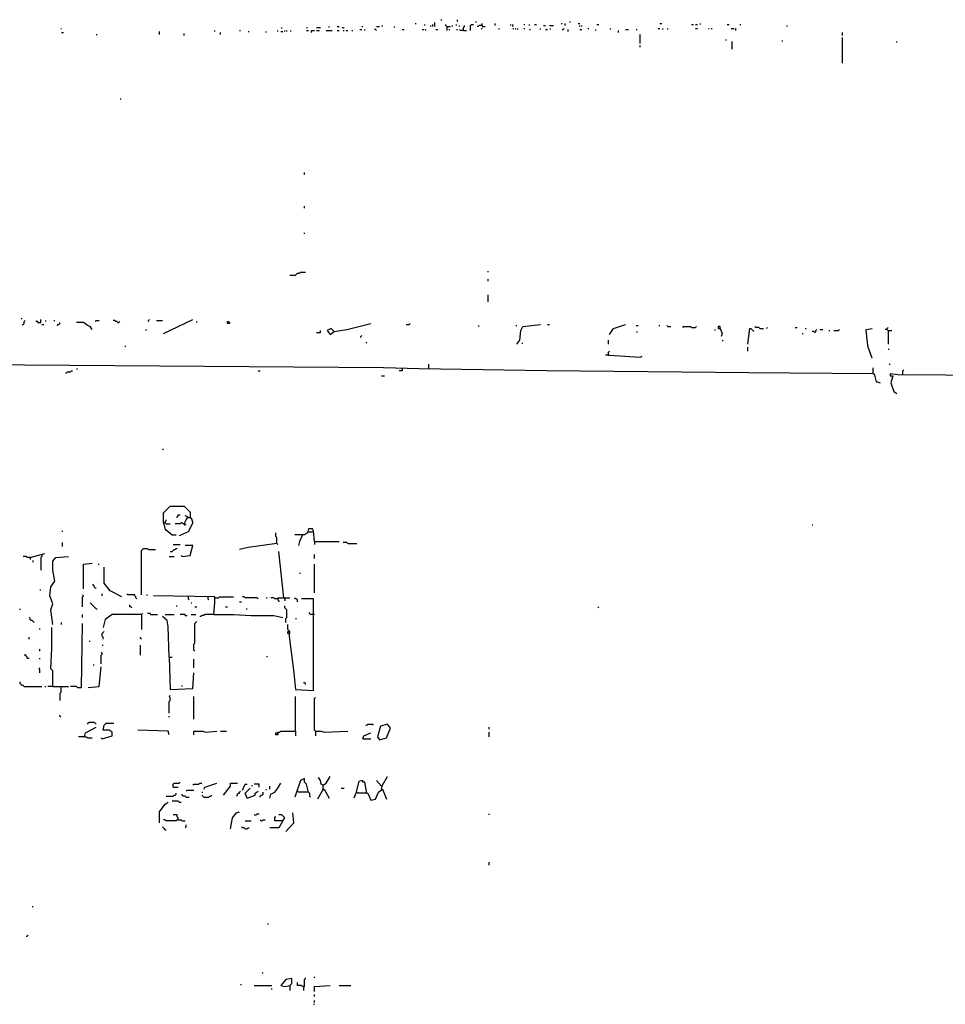
# Model space of a CAD drawing. Extents: x 0 to 7.4, y 0 to 10.
# Drawn here: x 1.9 to 3.8, y 7.7 to 9.7 of the extents above; entities that cross this region are included whole.
import ezdxf

# ---------------------------------------------------------------- set-up
doc = ezdxf.new("R2010")
doc.units = 0

msp = doc.modelspace()

# ---------------------------------------------------------------- linework, layer by layer
at = {"layer": 'R2V', "color": 0}
for points in [[(2.729508, 9.735656, 0), (2.731557, 9.735656, 0)], [(2.770492, 9.729508, 0), (2.770492, 9.737705, 0)], [(2.782787, 9.743852, 0), (2.784836, 9.743852, 0)], [(2.817623, 9.739754, 0), (2.817623, 9.743852, 0)], [(2.856557, 9.737705, 0), (2.856557, 9.739754, 0)], [(2.868852, 9.731557, 0), (2.868852, 9.735656, 0)], [(2.895492, 9.731557, 0), (2.895492, 9.735656, 0)], [(3.032787, 9.735656, 0), (3.034836, 9.735656, 0)], [(3.040984, 9.731557, 0), (3.040984, 9.735656, 0)], [(3.05123, 9.737705, 0), (3.05123, 9.739754, 0)], [(3.067623, 9.735656, 0), (3.071721, 9.735656, 0)], [(3.237705, 9.735656, 0), (3.241803, 9.735656, 0)], [(3.321721, 9.733607, 0), (3.321721, 9.735656, 0)], [(1.993852, 9.72541, 0), (1.995902, 9.72541, 0)], [(1.995902, 9.717213, 0), (2, 9.717213, 0)], [(2.19877, 9.713115, 0), (2.19877, 9.719262, 0)], [(2.25, 9.711066, 0), (2.25, 9.715164, 0)], [(2.313525, 9.719262, 0), (2.313525, 9.721311, 0)], [(2.32582, 9.713115, 0), (2.32582, 9.717213, 0)], [(2.364754, 9.721311, 0), (2.366803, 9.721311, 0)], [(2.383197, 9.719262, 0), (2.385246, 9.719262, 0)], [(2.420082, 9.717213, 0), (2.420082, 9.719262, 0)], [(2.444672, 9.719262, 0), (2.444672, 9.721311, 0)], [(2.45082, 9.719262, 0), (2.454918, 9.719262, 0)], [(2.452869, 9.72541, 0), (2.452869, 9.727459, 0)], [(2.459016, 9.719262, 0), (2.459016, 9.721311, 0)], [(2.463115, 9.719262, 0), (2.463115, 9.721311, 0)], [(2.471311, 9.719262, 0), (2.471311, 9.721311, 0)], [(2.504098, 9.727459, 0), (2.506148, 9.727459, 0)], [(2.504098, 9.721311, 0), (2.508197, 9.721311, 0)], [(2.514344, 9.717213, 0), (2.514344, 9.721311, 0), (2.520492, 9.721311, 0)], [(2.52459, 9.727459, 0), (2.532787, 9.727459, 0)], [(2.52459, 9.721311, 0), (2.530738, 9.721311, 0)], [(2.545082, 9.721311, 0), (2.557377, 9.721311, 0)], [(2.55123, 9.727459, 0), (2.55123, 9.729508, 0)], [(2.567623, 9.729508, 0), (2.571721, 9.729508, 0)], [(2.567623, 9.721311, 0), (2.571721, 9.721311, 0)], [(2.577869, 9.727459, 0), (2.581967, 9.727459, 0)], [(2.579918, 9.721311, 0), (2.581967, 9.721311, 0)], [(2.586066, 9.721311, 0), (2.590164, 9.721311, 0)], [(2.598361, 9.721311, 0), (2.60041, 9.721311, 0)], [(2.614754, 9.723361, 0), (2.618852, 9.723361, 0)], [(2.618852, 9.729508, 0), (2.620902, 9.729508, 0)], [(2.625, 9.721311, 0), (2.625, 9.723361, 0)], [(2.64959, 9.721311, 0), (2.647541, 9.723361, 0), (2.645492, 9.723361, 0)], [(2.64959, 9.729508, 0), (2.655738, 9.729508, 0)], [(2.661885, 9.729508, 0), (2.661885, 9.731557, 0)], [(2.686475, 9.727459, 0), (2.686475, 9.729508, 0)], [(2.702869, 9.723361, 0), (2.706967, 9.723361, 0)], [(2.743852, 9.723361, 0), (2.747951, 9.723361, 0)], [(2.75, 9.731557, 0), (2.75, 9.733607, 0)], [(2.752049, 9.721311, 0), (2.752049, 9.723361, 0)], [(2.762295, 9.729508, 0), (2.762295, 9.731557, 0)], [(2.766393, 9.729508, 0), (2.766393, 9.733607, 0)], [(2.772541, 9.723361, 0), (2.776639, 9.723361, 0)], [(2.795082, 9.729508, 0), (2.793033, 9.731557, 0), (2.793033, 9.733607, 0)], [(2.795082, 9.729508, 0), (2.803279, 9.729508, 0)], [(2.795082, 9.729508, 0), (2.795082, 9.721311, 0)], [(2.79918, 9.723361, 0), (2.80123, 9.723361, 0)], [(2.807377, 9.729508, 0), (2.807377, 9.731557, 0)], [(2.815574, 9.731557, 0), (2.815574, 9.733607, 0)], [(2.815574, 9.723361, 0), (2.817623, 9.723361, 0)], [(2.821721, 9.729508, 0), (2.821721, 9.731557, 0)], [(2.829918, 9.721311, 0), (2.82377, 9.721311, 0), (2.821721, 9.723361, 0)], [(2.829918, 9.721311, 0), (2.829918, 9.727459, 0), (2.831967, 9.729508, 0), (2.831967, 9.731557, 0)], [(2.829918, 9.721311, 0), (2.836066, 9.721311, 0)], [(2.844262, 9.721311, 0), (2.844262, 9.731557, 0), (2.846311, 9.733607, 0), (2.85041, 9.733607, 0)], [(2.868852, 9.731557, 0), (2.862705, 9.731557, 0), (2.860656, 9.729508, 0), (2.858607, 9.729508, 0)], [(2.866803, 9.72541, 0), (2.868852, 9.72541, 0)], [(2.868852, 9.731557, 0), (2.868852, 9.729508, 0), (2.875, 9.729508, 0)], [(2.903689, 9.723361, 0), (2.903689, 9.72541, 0)], [(2.928279, 9.731557, 0), (2.928279, 9.733607, 0)], [(2.932377, 9.729508, 0), (2.932377, 9.733607, 0)], [(2.932377, 9.72541, 0), (2.934426, 9.72541, 0)], [(2.938525, 9.723361, 0), (2.938525, 9.72541, 0)], [(2.942623, 9.723361, 0), (2.942623, 9.72541, 0)], [(2.954918, 9.733607, 0), (2.956967, 9.733607, 0)], [(2.954918, 9.72541, 0), (2.956967, 9.72541, 0)], [(2.967213, 9.731557, 0), (2.967213, 9.733607, 0)], [(2.967213, 9.723361, 0), (2.969262, 9.723361, 0)], [(2.977459, 9.733607, 0), (2.981557, 9.733607, 0)], [(2.989754, 9.723361, 0), (2.989754, 9.72541, 0)], [(2.995902, 9.731557, 0), (3, 9.731557, 0)], [(3, 9.723361, 0), (3.004098, 9.723361, 0)], [(3.008197, 9.731557, 0), (3.016393, 9.731557, 0)], [(3.010246, 9.723361, 0), (3.010246, 9.72541, 0)], [(3.034836, 9.723361, 0), (3.036885, 9.723361, 0), (3.038934, 9.72541, 0)], [(3.047131, 9.719262, 0), (3.047131, 9.723361, 0)], [(3.071721, 9.729508, 0), (3.071721, 9.731557, 0)], [(3.071721, 9.723361, 0), (3.07582, 9.723361, 0)], [(3.07582, 9.729508, 0), (3.07582, 9.731557, 0)], [(3.088115, 9.72541, 0), (3.090164, 9.72541, 0)], [(3.104508, 9.721311, 0), (3.104508, 9.723361, 0)], [(3.106557, 9.733607, 0), (3.110656, 9.733607, 0)], [(3.135246, 9.723361, 0), (3.135246, 9.72541, 0)], [(3.151639, 9.717213, 0), (3.151639, 9.721311, 0)], [(3.165984, 9.723361, 0), (3.172131, 9.723361, 0)], [(3.188525, 9.723361, 0), (3.190574, 9.723361, 0)], [(3.233607, 9.72541, 0), (3.237705, 9.72541, 0)], [(3.243852, 9.723361, 0), (3.243852, 9.72541, 0)], [(3.254098, 9.723361, 0), (3.254098, 9.72541, 0)], [(3.303279, 9.733607, 0), (3.307377, 9.733607, 0)], [(3.311475, 9.733607, 0), (3.315574, 9.733607, 0)], [(3.311475, 9.72541, 0), (3.315574, 9.72541, 0)], [(3.338115, 9.72541, 0), (3.340164, 9.72541, 0)], [(3.344262, 9.72541, 0), (3.346311, 9.72541, 0)], [(3.377049, 9.733607, 0), (3.381148, 9.733607, 0)], [(3.385246, 9.72541, 0), (3.391393, 9.72541, 0)], [(3.395492, 9.721311, 0), (3.395492, 9.72541, 0)], [(3.403689, 9.733607, 0), (3.405738, 9.733607, 0)], [(3.502049, 9.729508, 0), (3.502049, 9.731557, 0)], [(3.616803, 9.711066, 0), (3.616803, 9.717213, 0)], [(2.067623, 9.713115, 0), (2.069672, 9.713115, 0)], [(3.196721, 9.694672, 0), (3.196721, 9.713115, 0)], [(3.375, 9.70082, 0), (3.375, 9.702869, 0)], [(3.387295, 9.682377, 0), (3.387295, 9.69877, 0)], [(3.491803, 9.69877, 0), (3.491803, 9.70082, 0)], [(3.616803, 9.653689, 0), (3.616803, 9.706967, 0)], [(3.729508, 9.696721, 0), (3.729508, 9.69877, 0)], [(3.196721, 9.686475, 0), (3.196721, 9.690574, 0)], [(2.118852, 9.577869, 0), (2.118852, 9.579918, 0)], [(2.5, 9.422131, 0), (2.5, 9.42623, 0)], [(2.5, 9.352459, 0), (2.5, 9.356557, 0)], [(2.5, 9.29918, 0), (2.5, 9.30123, 0)], [(2.469262, 9.213115, 0), (2.481557, 9.213115, 0), (2.483607, 9.215164, 0), (2.485656, 9.217213, 0), (2.489754, 9.217213, 0), (2.491803, 9.219262, 0), (2.502049, 9.219262, 0)], [(2.881148, 9.219262, 0), (2.881148, 9.221311, 0)], [(2.881148, 9.20082, 0), (2.881148, 9.204918, 0)], [(2.881148, 9.157787, 0), (2.881148, 9.172131, 0)], [(1.911885, 9.122951, 0), (1.913934, 9.122951, 0)], [(1.913934, 9.110656, 0), (1.915984, 9.110656, 0), (1.918033, 9.112705, 0), (1.918033, 9.116803, 0), (1.920082, 9.118852, 0)], [(1.946721, 9.114754, 0), (1.946721, 9.116803, 0), (1.942623, 9.116803, 0)], [(1.946721, 9.114754, 0), (1.952869, 9.114754, 0), (1.952869, 9.120902, 0)], [(1.954918, 9.110656, 0), (1.959016, 9.110656, 0)], [(1.963115, 9.116803, 0), (1.963115, 9.118852, 0)], [(1.979508, 9.118852, 0), (1.981557, 9.118852, 0)], [(1.985656, 9.108607, 0), (1.987705, 9.110656, 0), (1.989754, 9.110656, 0), (1.991803, 9.112705, 0), (1.991803, 9.114754, 0)], [(2.059426, 9.10041, 0), (2.055328, 9.106557, 0), (2.04918, 9.108607, 0), (2.040984, 9.114754, 0), (2.026639, 9.114754, 0)], [(2.065574, 9.116803, 0), (2.067623, 9.118852, 0), (2.07377, 9.118852, 0)], [(2.112705, 9.114754, 0), (2.110656, 9.116803, 0), (2.108607, 9.116803, 0), (2.106557, 9.118852, 0), (2.102459, 9.118852, 0)], [(2.112705, 9.114754, 0), (2.114754, 9.114754, 0), (2.116803, 9.116803, 0)], [(2.17623, 9.116803, 0), (2.17623, 9.118852, 0), (2.178279, 9.120902, 0)], [(2.192623, 9.118852, 0), (2.204918, 9.118852, 0)], [(2.206967, 9.092213, 0), (2.268443, 9.120902, 0)], [(2.276639, 9.114754, 0), (2.276639, 9.116803, 0)], [(2.340164, 9.112705, 0), (2.340164, 9.116803, 0), (2.342213, 9.116803, 0), (2.344262, 9.114754, 0), (2.344262, 9.112705, 0), (2.340164, 9.112705, 0)], [(2.561475, 9.096311, 0), (2.555328, 9.102459, 0), (2.547131, 9.098361, 0), (2.553279, 9.090164, 0), (2.561475, 9.096311, 0), (2.588115, 9.10041, 0), (2.637295, 9.112705, 0)], [(2.711066, 9.110656, 0), (2.717213, 9.110656, 0), (2.719262, 9.112705, 0)], [(2.862705, 9.106557, 0), (2.860656, 9.108607, 0)], [(2.938525, 9.108607, 0), (2.940574, 9.108607, 0)], [(2.940574, 9.069672, 0), (2.946721, 9.077869, 0), (2.94877, 9.098361, 0), (2.952869, 9.106557, 0), (2.989754, 9.110656, 0)], [(3.004098, 9.110656, 0), (3.008197, 9.110656, 0)], [(3.133197, 9.090164, 0), (3.141393, 9.102459, 0), (3.165984, 9.110656, 0)], [(3.188525, 9.108607, 0), (3.192623, 9.108607, 0)], [(3.235656, 9.108607, 0), (3.237705, 9.108607, 0)], [(3.254098, 9.106557, 0), (3.252049, 9.108607, 0)], [(3.254098, 9.106557, 0), (3.260246, 9.106557, 0)], [(3.284836, 9.104508, 0), (3.286885, 9.106557, 0), (3.30123, 9.106557, 0), (3.303279, 9.104508, 0), (3.311475, 9.104508, 0), (3.313525, 9.106557, 0)], [(3.362705, 9.102459, 0), (3.362705, 9.106557, 0), (3.358607, 9.106557, 0), (3.358607, 9.102459, 0), (3.362705, 9.102459, 0), (3.366803, 9.092213, 0), (3.364754, 9.086066, 0)], [(3.420082, 9.069672, 0), (3.42418, 9.102459, 0), (3.42623, 9.102459, 0), (3.432377, 9.096311, 0)], [(3.444672, 9.102459, 0), (3.442623, 9.104508, 0), (3.436475, 9.104508, 0), (3.434426, 9.106557, 0)], [(3.444672, 9.102459, 0), (3.452869, 9.102459, 0)], [(3.459016, 9.102459, 0), (3.461066, 9.104508, 0)], [(3.518443, 9.104508, 0), (3.522541, 9.104508, 0)], [(3.538934, 9.102459, 0), (3.540984, 9.102459, 0)], [(3.678279, 9.040984, 0), (3.670082, 9.063525, 0), (3.668033, 9.077869, 0), (3.665984, 9.10041, 0), (3.678279, 9.102459, 0)], [(3.711066, 9.098361, 0), (3.709016, 9.10041, 0), (3.709016, 9.102459, 0), (3.711066, 9.104508, 0)], [(2.170082, 9.098361, 0), (2.172131, 9.10041, 0)], [(2.52459, 9.094262, 0), (2.532787, 9.094262, 0), (2.532787, 9.098361, 0)], [(2.561475, 9.096311, 0), (2.559426, 9.098361, 0)], [(2.616803, 9.084016, 0), (2.616803, 9.086066, 0), (2.618852, 9.088115, 0)], [(3.190574, 9.094262, 0), (3.190574, 9.096311, 0)], [(3.352459, 9.098361, 0), (3.352459, 9.10041, 0)], [(3.532787, 9.092213, 0), (3.534836, 9.092213, 0)], [(3.559426, 9.094262, 0), (3.557377, 9.096311, 0), (3.553279, 9.096311, 0)], [(3.559426, 9.094262, 0), (3.561475, 9.096311, 0), (3.561475, 9.098361, 0), (3.563525, 9.10041, 0)], [(3.569672, 9.10041, 0), (3.57582, 9.10041, 0)], [(3.588115, 9.098361, 0), (3.590164, 9.098361, 0)], [(3.598361, 9.098361, 0), (3.608607, 9.098361, 0), (3.610656, 9.10041, 0)], [(3.709016, 9.10041, 0), (3.704918, 9.10041, 0)], [(3.709016, 9.10041, 0), (3.711066, 9.098361, 0)], [(3.711066, 9.098361, 0), (3.719262, 9.098361, 0)], [(3.711066, 9.098361, 0), (3.711066, 9.069672, 0)], [(2.127049, 9.065574, 0), (2.129098, 9.065574, 0)], [(2.629098, 9.071721, 0), (2.627049, 9.07377, 0)], [(2.95082, 9.071721, 0), (2.952869, 9.071721, 0)], [(3.131148, 9.069672, 0), (3.131148, 9.077869, 0)], [(3.366803, 9.07582, 0), (3.368852, 9.077869, 0)], [(3.420082, 9.055328, 0), (3.420082, 9.063525, 0)], [(3.680328, 9.008197, 0), (3.422131, 9.010246, 0), (3.002049, 9.014344, 0), (2.737705, 9.018443, 0), (2.663934, 9.020492, 0), (2.106557, 9.02459, 0), (1.356557, 9.030738, 0), (1.116803, 9.032787, 0), (0.993852, 9.034836, 0), (0.577869, 9.036885, 0), (0.440574, 9.040984, 0), (0.336066, 9.040984, 0)], [(3.131148, 9.047131, 0), (3.125, 9.047131, 0)], [(3.131148, 9.047131, 0), (3.131148, 9.053279, 0), (3.133197, 9.055328, 0)], [(3.131148, 9.047131, 0), (3.133197, 9.047131, 0), (3.196721, 9.043033, 0), (3.20082, 9.045082, 0)], [(3.711066, 9.059426, 0), (3.713115, 9.059426, 0)], [(2.702869, 9.018443, 0), (2.702869, 9.020492, 0)], [(2.758197, 9.018443, 0), (2.758197, 9.028689, 0)], [(3.680328, 9.008197, 0), (3.680328, 9.020492, 0)], [(3.715164, 9.026639, 0), (3.713115, 9.028689, 0)], [(2.004098, 9.010246, 0), (2.006148, 9.010246, 0), (2.008197, 9.012295, 0), (2.014344, 9.012295, 0), (2.016393, 9.014344, 0), (2.018443, 9.014344, 0)], [(2.026639, 9.018443, 0), (2.028689, 9.018443, 0)], [(2.403689, 9.014344, 0), (2.407787, 9.014344, 0)], [(2.659836, 9.004098, 0), (2.665984, 9.004098, 0)], [(2.702869, 9.018443, 0), (2.702869, 9.014344, 0), (2.696721, 9.014344, 0)], [(3.680328, 9.008197, 0), (3.682377, 9.008197, 0), (3.686475, 8.991803, 0), (3.688525, 8.991803, 0), (3.694672, 8.989754, 0)], [(5.379098, 8.989754, 0), (4.866803, 8.991803, 0), (4.559426, 8.995902, 0), (4.145492, 8.997951, 0), (4.086066, 9, 0), (4.028689, 9.004098, 0), (3.731557, 9.006148, 0), (3.715164, 9.008197, 0), (3.715164, 9.004098, 0), (3.721311, 9.004098, 0), (3.717213, 8.989754, 0), (3.723361, 8.971311, 0), (3.729508, 8.967213, 0)], [(3.741803, 9.006148, 0), (3.741803, 9.014344, 0), (3.743852, 9.016393, 0)], [(2.204918, 8.85041, 0), (2.206967, 8.852459, 0)], [(2.206967, 8.69877, 0), (2.206967, 8.719262, 0), (2.221311, 8.733607, 0), (2.25, 8.733607, 0), (2.262295, 8.721311, 0), (2.262295, 8.709016, 0), (2.258197, 8.709016, 0)], [(2.235656, 8.709016, 0), (2.235656, 8.711066, 0), (2.237705, 8.713115, 0), (2.237705, 8.715164, 0), (2.241803, 8.715164, 0)], [(2.25, 8.696721, 0), (2.254098, 8.704918, 0), (2.258197, 8.711066, 0), (2.252049, 8.713115, 0)], [(2.206967, 8.69877, 0), (2.211066, 8.69877, 0), (2.213115, 8.696721, 0), (2.221311, 8.696721, 0)], [(2.206967, 8.69877, 0), (2.211066, 8.684426, 0), (2.213115, 8.684426, 0), (2.22541, 8.67418, 0), (2.233607, 8.67418, 0)], [(2.211066, 8.69877, 0), (2.211066, 8.70082, 0), (2.213115, 8.702869, 0), (2.213115, 8.704918, 0)], [(2.25, 8.696721, 0), (2.247951, 8.696721, 0), (2.245902, 8.69877, 0), (2.243852, 8.69877, 0), (2.241803, 8.696721, 0), (2.231557, 8.696721, 0)], [(2.262295, 8.709016, 0), (2.264344, 8.709016, 0), (2.268443, 8.69877, 0), (2.258197, 8.680328, 0), (2.239754, 8.672131, 0)], [(2.25, 8.696721, 0), (2.25, 8.694672, 0), (2.252049, 8.694672, 0), (2.254098, 8.696721, 0)], [(2.258197, 8.709016, 0), (2.256148, 8.711066, 0)], [(3.553279, 8.694672, 0), (3.555328, 8.694672, 0)], [(1.997951, 8.680328, 0), (1.997951, 8.682377, 0)], [(2.442623, 8.655738, 0), (2.442623, 8.668033, 0), (2.440574, 8.670082, 0), (2.440574, 8.678279, 0)], [(2.520492, 8.659836, 0), (2.518443, 8.682377, 0), (2.516393, 8.686475, 0), (2.508197, 8.686475, 0), (2.506148, 8.678279, 0), (2.5, 8.67418, 0), (2.479508, 8.67418, 0)], [(2.495902, 8.67418, 0), (2.489754, 8.659836, 0), (2.487705, 8.651639, 0)], [(2.508197, 8.680328, 0), (2.518443, 8.680328, 0)], [(1.997951, 8.64959, 0), (1.997951, 8.657787, 0)], [(2.227459, 8.653689, 0), (2.241803, 8.653689, 0)], [(2.245902, 8.629098, 0), (2.262295, 8.631148, 0), (2.268443, 8.651639, 0), (2.252049, 8.651639, 0)], [(2.442623, 8.655738, 0), (2.383197, 8.647541, 0), (2.364754, 8.643443, 0)], [(2.442623, 8.655738, 0), (2.444672, 8.653689, 0)], [(2.520492, 8.659836, 0), (2.571721, 8.659836, 0)], [(2.520492, 8.659836, 0), (2.520492, 8.653689, 0)], [(2.590164, 8.655738, 0), (2.588115, 8.657787, 0), (2.579918, 8.657787, 0)], [(2.590164, 8.655738, 0), (2.608607, 8.655738, 0)], [(1.930328, 8.627049, 0), (1.961066, 8.635246, 0)], [(1.954918, 8.633197, 0), (1.954918, 8.629098, 0), (1.952869, 8.627049, 0), (1.952869, 8.60041, 0)], [(2.161885, 8.54918, 0), (2.161885, 8.641393, 0), (2.163934, 8.643443, 0), (2.165984, 8.645492, 0), (2.17418, 8.645492, 0), (2.17623, 8.643443, 0), (2.190574, 8.643443, 0)], [(2.221311, 8.639344, 0), (2.22541, 8.639344, 0), (2.227459, 8.641393, 0), (2.229508, 8.643443, 0), (2.231557, 8.643443, 0), (2.233607, 8.645492, 0), (2.235656, 8.645492, 0)], [(2.245902, 8.629098, 0), (2.243852, 8.631148, 0)], [(2.456967, 8.543033, 0), (2.446721, 8.639344, 0)], [(2.520492, 8.625, 0), (2.520492, 8.633197, 0)], [(1.930328, 8.627049, 0), (1.92418, 8.627049, 0), (1.922131, 8.629098, 0), (1.915984, 8.629098, 0)], [(1.930328, 8.627049, 0), (1.930328, 8.622951, 0)], [(1.936475, 8.616803, 0), (1.936475, 8.620902, 0)], [(1.977459, 8.487705, 0), (1.973361, 8.518443, 0), (1.977459, 8.530738, 0), (1.971311, 8.547131, 0), (1.973361, 8.565574, 0), (1.981557, 8.577869, 0), (1.977459, 8.60041, 0), (1.977459, 8.618852, 0), (1.983607, 8.627049, 0), (2.010246, 8.629098, 0)], [(2.040984, 8.561475, 0), (2.040984, 8.612705, 0), (2.059426, 8.614754, 0)], [(2.071721, 8.612705, 0), (2.07377, 8.612705, 0)], [(2.219262, 8.629098, 0), (2.229508, 8.629098, 0)], [(2.520492, 8.553279, 0), (2.520492, 8.612705, 0)], [(2.120902, 8.545082, 0), (2.096311, 8.557377, 0), (2.084016, 8.57377, 0), (2.084016, 8.606557, 0)], [(2.489754, 8.594262, 0), (2.491803, 8.594262, 0)], [(2.065574, 8.563525, 0), (2.063525, 8.565574, 0), (2.063525, 8.567623, 0), (2.061475, 8.569672, 0), (2.061475, 8.571721, 0)], [(1.95082, 8.559426, 0), (1.952869, 8.559426, 0)], [(2.038934, 8.52459, 0), (2.038934, 8.545082, 0), (2.040984, 8.547131, 0), (2.038934, 8.54918, 0)], [(2.065574, 8.563525, 0), (2.067623, 8.563525, 0)], [(2.079918, 8.547131, 0), (2.079918, 8.55123, 0)], [(2.151639, 8.540984, 0), (2.14959, 8.543033, 0), (2.14959, 8.545082, 0), (2.147541, 8.547131, 0), (2.147541, 8.54918, 0), (2.133197, 8.54918, 0), (2.131148, 8.55123, 0)], [(2.172131, 8.54918, 0), (2.17418, 8.54918, 0)], [(2.067623, 8.520492, 0), (2.055328, 8.532787, 0)], [(2.141393, 8.522541, 0), (2.139344, 8.52459, 0), (2.137295, 8.52459, 0), (2.137295, 8.528689, 0)], [(2.311475, 8.508197, 0), (2.313525, 8.532787, 0), (2.313525, 8.545082, 0), (2.186475, 8.547131, 0)], [(2.258197, 8.545082, 0), (2.258197, 8.540984, 0), (2.260246, 8.538934, 0)], [(2.264344, 8.532787, 0), (2.266393, 8.532787, 0)], [(2.29918, 8.545082, 0), (2.29918, 8.540984, 0), (2.30123, 8.538934, 0)], [(2.313525, 8.543033, 0), (2.321721, 8.543033, 0), (2.32377, 8.545082, 0), (2.352459, 8.545082, 0)], [(2.364754, 8.534836, 0), (2.368852, 8.534836, 0)], [(2.403689, 8.540984, 0), (2.401639, 8.543033, 0), (2.377049, 8.543033, 0), (2.375, 8.545082, 0), (2.370902, 8.545082, 0)], [(2.420082, 8.543033, 0), (2.422131, 8.543033, 0)], [(2.444672, 8.540984, 0), (2.438525, 8.540984, 0), (2.436475, 8.543033, 0), (2.430328, 8.543033, 0)], [(2.444672, 8.540984, 0), (2.444672, 8.543033, 0), (2.469262, 8.543033, 0)], [(2.444672, 8.540984, 0), (2.444672, 8.538934, 0), (2.446721, 8.536885, 0), (2.446721, 8.534836, 0)], [(2.456967, 8.543033, 0), (2.459016, 8.540984, 0), (2.459016, 8.536885, 0)], [(2.467213, 8.469262, 0), (2.477459, 8.387295, 0), (2.481557, 8.352459, 0), (2.518443, 8.35041, 0), (2.518443, 8.540984, 0), (2.493852, 8.540984, 0)], [(2.485656, 8.534836, 0), (2.485656, 8.538934, 0), (2.483607, 8.540984, 0), (2.481557, 8.540984, 0), (2.479508, 8.543033, 0)], [(1.909836, 8.518443, 0), (1.909836, 8.520492, 0)], [(2.038934, 8.502049, 0), (2.038934, 8.508197, 0)], [(2.067623, 8.520492, 0), (2.069672, 8.520492, 0)], [(2.161885, 8.508197, 0), (2.10041, 8.508197, 0), (2.086066, 8.497951, 0), (2.081967, 8.481557, 0)], [(2.161885, 8.508197, 0), (2.163934, 8.510246, 0)], [(2.161885, 8.508197, 0), (2.161885, 8.477459, 0)], [(2.180328, 8.508197, 0), (2.180328, 8.510246, 0), (2.17418, 8.510246, 0)], [(2.180328, 8.508197, 0), (2.194672, 8.508197, 0)], [(2.211066, 8.508197, 0), (2.229508, 8.508197, 0)], [(2.233607, 8.526639, 0), (2.235656, 8.526639, 0)], [(2.252049, 8.506148, 0), (2.252049, 8.508197, 0), (2.241803, 8.508197, 0)], [(2.264344, 8.508197, 0), (2.27459, 8.508197, 0)], [(2.272541, 8.52459, 0), (2.276639, 8.52459, 0)], [(2.311475, 8.508197, 0), (2.293033, 8.508197, 0), (2.290984, 8.506148, 0), (2.286885, 8.506148, 0), (2.284836, 8.504098, 0), (2.282787, 8.504098, 0)], [(2.311475, 8.508197, 0), (2.352459, 8.508197, 0), (2.389344, 8.506148, 0), (2.436475, 8.506148, 0), (2.454918, 8.502049, 0)], [(2.336066, 8.52459, 0), (2.340164, 8.52459, 0)], [(2.379098, 8.520492, 0), (2.381148, 8.520492, 0)], [(2.461066, 8.491803, 0), (2.461066, 8.5, 0), (2.463115, 8.502049, 0), (2.463115, 8.518443, 0), (2.461066, 8.520492, 0), (2.459016, 8.522541, 0), (2.459016, 8.526639, 0)], [(2.520492, 8.508197, 0), (2.512295, 8.508197, 0), (2.510246, 8.510246, 0), (2.510246, 8.512295, 0)], [(3.108607, 8.522541, 0), (3.110656, 8.52459, 0)], [(1.938525, 8.491803, 0), (1.936475, 8.493852, 0), (1.934426, 8.495902, 0), (1.932377, 8.495902, 0), (1.930328, 8.497951, 0), (1.930328, 8.5, 0), (1.928279, 8.502049, 0)], [(1.995902, 8.487705, 0), (1.995902, 8.491803, 0)], [(2.028689, 8.356557, 0), (2.036885, 8.356557, 0), (2.038934, 8.489754, 0)], [(2.219262, 8.420082, 0), (2.217213, 8.483607, 0), (2.215164, 8.495902, 0), (2.204918, 8.504098, 0)], [(2.252049, 8.506148, 0), (2.256148, 8.506148, 0)], [(2.272541, 8.432377, 0), (2.270492, 8.434426, 0), (2.270492, 8.446721, 0), (2.272541, 8.44877, 0), (2.272541, 8.489754, 0), (2.27459, 8.491803, 0), (2.276639, 8.493852, 0)], [(2.467213, 8.469262, 0), (2.469262, 8.469262, 0), (2.469262, 8.473361, 0), (2.467213, 8.47541, 0), (2.465164, 8.477459, 0), (2.465164, 8.487705, 0)], [(2.481557, 8.5, 0), (2.483607, 8.5, 0)], [(1.95082, 8.477459, 0), (1.95082, 8.479508, 0)], [(1.977459, 8.358607, 0), (1.977459, 8.391393, 0), (1.973361, 8.395492, 0), (1.97541, 8.438525, 0), (1.97541, 8.463115, 0), (1.97541, 8.481557, 0)], [(2.081967, 8.456967, 0), (2.081967, 8.461066, 0), (2.079918, 8.463115, 0), (2.079918, 8.469262, 0), (2.081967, 8.471311, 0), (2.084016, 8.473361, 0)], [(2.467213, 8.469262, 0), (2.465164, 8.469262, 0), (2.465164, 8.473361, 0), (2.467213, 8.473361, 0)], [(1.928279, 8.456967, 0), (1.928279, 8.461066, 0)], [(2.053279, 8.452869, 0), (2.055328, 8.452869, 0)], [(2.161885, 8.456967, 0), (2.159836, 8.459016, 0), (2.159836, 8.461066, 0)], [(1.95082, 8.432377, 0), (1.95082, 8.436475, 0)], [(2.077869, 8.405738, 0), (2.077869, 8.42418, 0), (2.079918, 8.42623, 0), (2.079918, 8.428279, 0), (2.077869, 8.430328, 0)], [(2.079918, 8.444672, 0), (2.081967, 8.444672, 0)], [(2.159836, 8.42418, 0), (2.159836, 8.444672, 0)], [(1.92418, 8.418033, 0), (1.92418, 8.420082, 0), (1.922131, 8.422131, 0), (1.922131, 8.42418, 0), (1.918033, 8.42418, 0)], [(1.92418, 8.418033, 0), (1.928279, 8.418033, 0)], [(1.95082, 8.415984, 0), (1.95082, 8.418033, 0)], [(2.219262, 8.420082, 0), (2.22541, 8.420082, 0)], [(2.219262, 8.420082, 0), (2.221311, 8.352459, 0), (2.268443, 8.354508, 0), (2.270492, 8.387295, 0)], [(2.270492, 8.397541, 0), (2.270492, 8.415984, 0)], [(2.422131, 8.420082, 0), (2.422131, 8.422131, 0)], [(1.95082, 8.387295, 0), (1.95082, 8.393443, 0), (1.94877, 8.395492, 0), (1.95082, 8.397541, 0)], [(2.05123, 8.356557, 0), (2.07377, 8.358607, 0), (2.077869, 8.39959, 0)], [(2.061475, 8.403689, 0), (2.063525, 8.403689, 0)], [(1.918033, 8.358607, 0), (1.915984, 8.360656, 0), (1.913934, 8.360656, 0), (1.911885, 8.362705, 0), (1.909836, 8.364754, 0), (1.909836, 8.368852, 0)], [(2.502049, 8.362705, 0), (2.502049, 8.364754, 0), (2.5, 8.366803, 0), (2.497951, 8.366803, 0)], [(1.918033, 8.358607, 0), (1.954918, 8.358607, 0)], [(1.961066, 8.358607, 0), (1.963115, 8.358607, 0)], [(1.977459, 8.358607, 0), (1.967213, 8.358607, 0)], [(1.977459, 8.358607, 0), (2.010246, 8.358607, 0)], [(1.993852, 8.358607, 0), (1.993852, 8.346311, 0), (1.991803, 8.344262, 0), (1.991803, 8.329918, 0)], [(2.028689, 8.356557, 0), (2.026639, 8.358607, 0), (2.014344, 8.358607, 0)], [(2.245902, 8.358607, 0), (2.245902, 8.360656, 0)], [(2.219262, 8.303279, 0), (2.219262, 8.327869, 0), (2.221311, 8.329918, 0), (2.221311, 8.336066, 0), (2.219262, 8.338115, 0), (2.221311, 8.340164, 0)], [(2.270492, 8.290984, 0), (2.270492, 8.338115, 0)], [(2.481557, 8.266393, 0), (2.481557, 8.338115, 0)], [(2.522541, 8.266393, 0), (2.520492, 8.268443, 0), (2.520492, 8.334016, 0), (2.522541, 8.336066, 0)], [(1.993852, 8.295082, 0), (1.991803, 8.297131, 0), (1.991803, 8.29918, 0)], [(2.04918, 8.280738, 0), (2.05123, 8.282787, 0), (2.053279, 8.284836, 0), (2.063525, 8.284836, 0), (2.065574, 8.282787, 0), (2.067623, 8.280738, 0)], [(2.079918, 8.25, 0), (2.10041, 8.256148, 0), (2.10041, 8.264344, 0), (2.094262, 8.268443, 0), (2.081967, 8.268443, 0), (2.084016, 8.278689, 0), (2.088115, 8.282787, 0), (2.104508, 8.282787, 0)], [(2.219262, 8.295082, 0), (2.219262, 8.297131, 0)], [(2.043033, 8.254098, 0), (2.045082, 8.262295, 0), (2.067623, 8.27459, 0)], [(2.219262, 8.258197, 0), (2.217213, 8.266393, 0), (2.153689, 8.268443, 0)], [(2.270492, 8.258197, 0), (2.270492, 8.266393, 0), (2.288934, 8.266393, 0), (2.295082, 8.264344, 0), (2.317623, 8.266393, 0)], [(2.32582, 8.266393, 0), (2.338115, 8.266393, 0)], [(2.444672, 8.262295, 0), (2.444672, 8.258197, 0), (2.440574, 8.258197, 0), (2.440574, 8.262295, 0), (2.444672, 8.262295, 0)], [(2.444672, 8.262295, 0), (2.444672, 8.264344, 0), (2.44877, 8.264344, 0), (2.45082, 8.266393, 0), (2.481557, 8.266393, 0), (2.481557, 8.256148, 0)], [(2.522541, 8.266393, 0), (2.534836, 8.266393, 0), (2.540984, 8.264344, 0), (2.590164, 8.266393, 0)], [(2.522541, 8.266393, 0), (2.522541, 8.256148, 0)], [(2.620902, 8.25, 0), (2.622951, 8.256148, 0), (2.637295, 8.262295, 0)], [(2.627049, 8.278689, 0), (2.629098, 8.278689, 0), (2.631148, 8.280738, 0), (2.641393, 8.280738, 0), (2.643443, 8.278689, 0)], [(2.655738, 8.247951, 0), (2.670082, 8.252049, 0), (2.678279, 8.272541, 0), (2.672131, 8.280738, 0), (2.657787, 8.276639, 0), (2.651639, 8.254098, 0), (2.655738, 8.247951, 0)], [(2.883197, 8.270492, 0), (2.883197, 8.27459, 0)], [(2.883197, 8.254098, 0), (2.883197, 8.264344, 0)], [(2.043033, 8.254098, 0), (2.030738, 8.254098, 0)], [(2.043033, 8.254098, 0), (2.047131, 8.254098, 0), (2.04918, 8.252049, 0), (2.059426, 8.252049, 0)], [(2.079918, 8.25, 0), (2.077869, 8.252049, 0)], [(2.620902, 8.25, 0), (2.637295, 8.25, 0)], [(2.508197, 8.139344, 0), (2.504098, 8.155738, 0), (2.5, 8.159836, 0), (2.5, 8.168033, 0), (2.491803, 8.163934, 0), (2.479508, 8.129098, 0)], [(2.538934, 8.153689, 0), (2.534836, 8.155738, 0), (2.532787, 8.163934, 0), (2.528689, 8.170082, 0)], [(2.538934, 8.145492, 0), (2.538934, 8.153689, 0), (2.545082, 8.157787, 0), (2.553279, 8.172131, 0)], [(2.629098, 8.137295, 0), (2.625, 8.159836, 0), (2.620902, 8.159836, 0), (2.620902, 8.163934, 0), (2.612705, 8.161885, 0), (2.606557, 8.137295, 0), (2.602459, 8.127049, 0)], [(2.659836, 8.151639, 0), (2.64959, 8.163934, 0)], [(2.659836, 8.145492, 0), (2.661885, 8.153689, 0), (2.672131, 8.172131, 0)], [(2.227459, 8.14959, 0), (2.227459, 8.155738, 0), (2.229508, 8.157787, 0), (2.239754, 8.157787, 0), (2.241803, 8.159836, 0)], [(2.227459, 8.14959, 0), (2.237705, 8.14959, 0)], [(2.254098, 8.141393, 0), (2.256148, 8.143443, 0), (2.270492, 8.143443, 0)], [(2.268443, 8.153689, 0), (2.270492, 8.155738, 0), (2.280738, 8.155738, 0), (2.282787, 8.157787, 0), (2.286885, 8.157787, 0)], [(2.290984, 8.145492, 0), (2.293033, 8.14959, 0), (2.29918, 8.151639, 0), (2.317623, 8.157787, 0)], [(2.331967, 8.133197, 0), (2.346311, 8.151639, 0), (2.346311, 8.157787, 0), (2.360656, 8.157787, 0)], [(2.358607, 8.131148, 0), (2.360656, 8.133197, 0), (2.360656, 8.135246, 0), (2.362705, 8.137295, 0), (2.364754, 8.137295, 0), (2.364754, 8.139344, 0), (2.366803, 8.141393, 0)], [(2.370902, 8.143443, 0), (2.377049, 8.155738, 0), (2.381148, 8.155738, 0)], [(2.381148, 8.127049, 0), (2.377049, 8.137295, 0), (2.387295, 8.147541, 0)], [(2.381148, 8.127049, 0), (2.397541, 8.133197, 0), (2.397541, 8.137295, 0), (2.403689, 8.141393, 0)], [(2.391393, 8.151639, 0), (2.391393, 8.153689, 0)], [(2.405738, 8.14959, 0), (2.405738, 8.155738, 0), (2.395492, 8.155738, 0)], [(2.420082, 8.143443, 0), (2.420082, 8.145492, 0)], [(2.428279, 8.127049, 0), (2.430328, 8.135246, 0), (2.438525, 8.139344, 0), (2.444672, 8.147541, 0), (2.45082, 8.157787, 0)], [(2.428279, 8.145492, 0), (2.428279, 8.151639, 0)], [(2.508197, 8.139344, 0), (2.487705, 8.139344, 0), (2.485656, 8.141393, 0)], [(2.538934, 8.145492, 0), (2.526639, 8.125, 0)], [(2.538934, 8.145492, 0), (2.540984, 8.145492, 0), (2.55123, 8.127049, 0)], [(2.538934, 8.145492, 0), (2.540984, 8.143443, 0)], [(2.57582, 8.147541, 0), (2.581967, 8.147541, 0)], [(2.629098, 8.137295, 0), (2.631148, 8.137295, 0), (2.637295, 8.122951, 0), (2.647541, 8.125, 0), (2.653689, 8.139344, 0), (2.661885, 8.145492, 0), (2.670082, 8.125, 0)], [(2.659836, 8.151639, 0), (2.657787, 8.153689, 0)], [(2.213115, 8.131148, 0), (2.227459, 8.131148, 0), (2.229508, 8.133197, 0), (2.231557, 8.133197, 0), (2.233607, 8.135246, 0), (2.233607, 8.137295, 0)], [(2.239754, 8.118852, 0), (2.237705, 8.120902, 0), (2.22541, 8.120902, 0)], [(2.254098, 8.129098, 0), (2.252049, 8.131148, 0), (2.247951, 8.131148, 0), (2.245902, 8.133197, 0), (2.245902, 8.135246, 0)], [(2.254098, 8.129098, 0), (2.260246, 8.129098, 0)], [(2.286885, 8.139344, 0), (2.288934, 8.139344, 0)], [(2.290984, 8.129098, 0), (2.288934, 8.131148, 0), (2.286885, 8.133197, 0)], [(2.290984, 8.129098, 0), (2.30123, 8.129098, 0), (2.303279, 8.131148, 0), (2.305328, 8.131148, 0), (2.307377, 8.133197, 0)], [(2.407787, 8.129098, 0), (2.407787, 8.131148, 0), (2.409836, 8.133197, 0), (2.411885, 8.133197, 0), (2.413934, 8.135246, 0), (2.413934, 8.139344, 0)], [(2.508197, 8.139344, 0), (2.510246, 8.137295, 0), (2.510246, 8.131148, 0), (2.512295, 8.129098, 0)], [(2.608607, 8.139344, 0), (2.606557, 8.139344, 0)], [(2.629098, 8.137295, 0), (2.610656, 8.137295, 0), (2.608607, 8.139344, 0)], [(2.19877, 8.07582, 0), (2.19877, 8.098361, 0), (2.211066, 8.114754, 0), (2.217213, 8.118852, 0)], [(2.239754, 8.118852, 0), (2.243852, 8.118852, 0)], [(2.237705, 8.081967, 0), (2.235656, 8.081967, 0), (2.233607, 8.079918, 0), (2.213115, 8.079918, 0), (2.211066, 8.081967, 0), (2.206967, 8.081967, 0)], [(2.237705, 8.081967, 0), (2.237705, 8.086066, 0), (2.235656, 8.088115, 0), (2.235656, 8.092213, 0), (2.227459, 8.092213, 0)], [(2.237705, 8.081967, 0), (2.243852, 8.081967, 0), (2.245902, 8.079918, 0), (2.252049, 8.079918, 0)], [(2.346311, 8.063525, 0), (2.35041, 8.086066, 0), (2.358607, 8.096311, 0), (2.364754, 8.098361, 0)], [(2.377049, 8.079918, 0), (2.389344, 8.079918, 0)], [(2.395492, 8.092213, 0), (2.39959, 8.092213, 0), (2.401639, 8.094262, 0), (2.405738, 8.094262, 0)], [(2.409836, 8.079918, 0), (2.407787, 8.081967, 0)], [(2.409836, 8.079918, 0), (2.411885, 8.079918, 0), (2.413934, 8.081967, 0), (2.418033, 8.081967, 0)], [(2.454918, 8.079918, 0), (2.446721, 8.065574, 0), (2.428279, 8.065574, 0)], [(2.454918, 8.079918, 0), (2.438525, 8.079918, 0), (2.438525, 8.088115, 0), (2.440574, 8.088115, 0)], [(2.454918, 8.079918, 0), (2.459016, 8.086066, 0), (2.452869, 8.092213, 0), (2.446721, 8.092213, 0)], [(2.461066, 8.057377, 0), (2.477459, 8.07582, 0), (2.47541, 8.096311, 0)], [(2.883197, 8.092213, 0), (2.883197, 8.094262, 0)], [(2.211066, 8.061475, 0), (2.209016, 8.063525, 0), (2.206967, 8.065574, 0), (2.204918, 8.067623, 0)], [(2.211066, 8.061475, 0), (2.213115, 8.061475, 0)], [(2.252049, 8.065574, 0), (2.254098, 8.067623, 0), (2.254098, 8.071721, 0)], [(2.377049, 8.063525, 0), (2.375, 8.065574, 0), (2.370902, 8.065574, 0), (2.368852, 8.067623, 0)], [(2.377049, 8.063525, 0), (2.381148, 8.063525, 0), (2.383197, 8.065574, 0), (2.385246, 8.065574, 0)], [(2.883197, 7.987705, 0), (2.883197, 7.993852, 0)], [(1.934426, 7.901639, 0), (1.936475, 7.901639, 0)], [(2.42418, 7.864754, 0), (2.42418, 7.866803, 0)], [(1.922131, 7.840164, 0), (1.92418, 7.840164, 0), (1.92623, 7.842213, 0)], [(2.411885, 7.764344, 0), (2.413934, 7.764344, 0)], [(2.469262, 7.737705, 0), (2.473361, 7.741803, 0), (2.473361, 7.752049, 0), (2.461066, 7.75, 0), (2.45082, 7.737705, 0), (2.459016, 7.735656, 0), (2.469262, 7.737705, 0), (2.469262, 7.727459, 0)], [(2.497951, 7.735656, 0), (2.5, 7.735656, 0), (2.5, 7.75, 0), (2.502049, 7.752049, 0), (2.502049, 7.754098, 0)], [(2.520492, 7.754098, 0), (2.520492, 7.756148, 0)], [(2.366803, 7.739754, 0), (2.368852, 7.739754, 0)], [(2.395492, 7.737705, 0), (2.432377, 7.737705, 0)], [(2.432377, 7.729508, 0), (2.432377, 7.731557, 0)], [(2.497951, 7.735656, 0), (2.495902, 7.735656, 0), (2.493852, 7.737705, 0), (2.485656, 7.737705, 0), (2.485656, 7.743852, 0)], [(2.497951, 7.735656, 0), (2.497951, 7.727459, 0)], [(2.520492, 7.72541, 0), (2.520492, 7.735656, 0), (2.553279, 7.737705, 0)], [(2.571721, 7.737705, 0), (2.596311, 7.737705, 0)], [(2.520492, 7.715164, 0), (2.520492, 7.719262, 0)], [(2.518443, 7.69877, 0), (2.520492, 7.69877, 0)], [(2.520492, 7.702869, 0), (2.520492, 7.706967, 0)]]:
    msp.add_polyline3d(points, dxfattribs=at)

doc.saveas('drawing.dxf')
